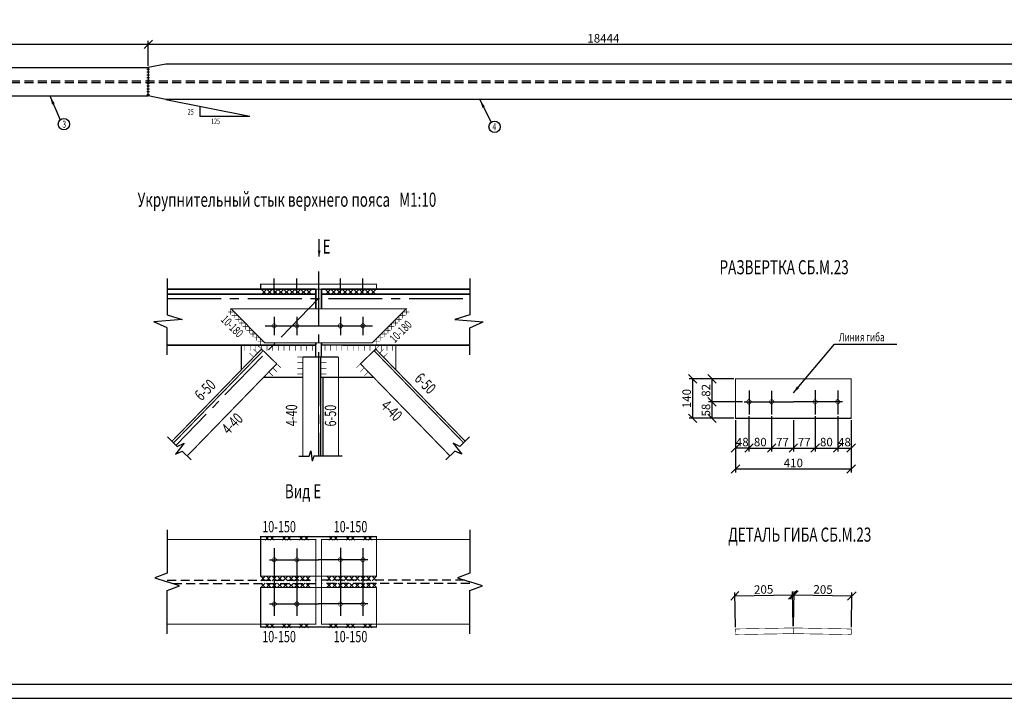
# Model space of a CAD drawing. Extents: x 0 to 840, y 0 to 596.
# Drawn here: x 206 to 555, y 0 to 240 of the extents above; entities that cross this region are included whole.
import ezdxf

# ---------------------------------------------------------------- set-up
doc = ezdxf.new("R2010")
doc.units = 0
doc.linetypes.add('CENTER2', pattern=[28.575, 19.05, -3.175, 3.175, -3.175])
doc.linetypes.add('HIDDEN2', pattern=[4.7625, 3.175, -1.5875])
doc.layers.get('0').update_dxf_attribs({"linetype": 'CONTINUOUS'})
doc.layers.get('DEFPOINTS').update_dxf_attribs({"linetype": 'CONTINUOUS'})
doc.layers.add('РАЗМЕРЫ', color=7, linetype='CONTINUOUS')
doc.styles.get("Standard").update_dxf_attribs({"font": 'simplex.shx', "width": 0.7, "height": 3})
doc.dimstyles.get("Standard").update_dxf_attribs({"dimscale": 0, "dimtxt": 2.5, "dimasz": 3, "dimexe": 1.25, "dimexo": 0.625, "dimtad": 1, "dimdec": 4, "dimdsep": 46, "dimlunit": 6, "dimtxsty": 'Standard', "dimblk1": 'OBLIQUE', "dimblk2": 'OBLIQUE', "dimsah": 1, "dimcen": 3, "dimadec": 0, "dimazin": 0, "dimtfac": 0.8, "dimtdec": 4, "dimtmove": 0, "dimatfit": 3, "dimldrblk": 'OBLIQUE', "dimfxl": 0, "dimtolj": 1, "dimtzin": 0, "dimarcsym": 0})

# ---------------------------------------------------------------- blocks, each defined once
blk = doc.blocks.new('_OBLIQUE')
at = {"color": 0, "linetype": 'ByBlock'}
blk.add_line((-0.5, -0.5), (0.5, 0.5), dxfattribs=at)
blk = doc.blocks.new('*D75')
at = {"color": 0, "linetype": 'ByBlock'}
for p, q in [((136.45, 225.86), (136.45, 233)), ((136.45, 231.75), (251.76, 231.75)), ((251.76, 224.11), (251.76, 233))]:
    blk.add_line(p, q, dxfattribs=at)
at = {"layer": 'DEFPOINTS', "color": 0, "linetype": 'ByBlock'}
for p in [(251.76, 231.75), (136.45, 225.24), (251.76, 223.49)]:
    blk.add_point(p, dxfattribs=at)
at = {"color": 0, "linetype": 'ByBlock', "xscale": 3, "yscale": 3, "zscale": 3, "rotation": 180}
blk.add_blockref('_OBLIQUE', (136.45, 231.75), dxfattribs=at)
at = {"color": 0, "linetype": 'ByBlock', "xscale": 3, "yscale": 3, "zscale": 3}
blk.add_blockref('_OBLIQUE', (251.76, 231.75), dxfattribs=at)
at = {"color": 0, "linetype": 'ByBlock', "insert": (194.1, 233.87), "char_height": 3, "attachment_point": 5}
blk.add_mtext('\\A1;5080', dxfattribs=at)
blk = doc.blocks.new('*D76')
at = {"layer": 'DEFPOINTS', "color": 0}
for p in [(574.25, 231.75), (251.76, 223.49), (574.25, 225.24)]:
    blk.add_point(p, dxfattribs=at)
at = {"layer": 'РАЗМЕРЫ', "color": 0, "lineweight": -2}
for p, q in [((251.76, 224.11), (251.76, 233)), ((251.76, 231.75), (574.25, 231.75)), ((574.25, 225.86), (574.25, 233))]:
    blk.add_line(p, q, dxfattribs=at)
at = {"layer": 'РАЗМЕРЫ', "color": 0, "lineweight": -2, "xscale": 3, "yscale": 3, "zscale": 3, "rotation": 180}
blk.add_blockref('_OBLIQUE', (251.76, 231.75), dxfattribs=at)
at = {"layer": 'РАЗМЕРЫ', "color": 0, "lineweight": -2, "xscale": 3, "yscale": 3, "zscale": 3}
blk.add_blockref('_OBLIQUE', (574.25, 231.75), dxfattribs=at)
at = {"layer": 'РАЗМЕРЫ', "color": 0, "insert": (413, 233.87), "char_height": 3, "attachment_point": 5}
blk.add_mtext('\\A1;18444', dxfattribs=at)
blk = doc.blocks.new('*D77')
at = {"color": 0, "linetype": 'ByBlock'}
for p, q in [((459.17, 125.41), (450.2, 125.41)), ((451.45, 125.41), (451.45, 117.23)), ((462.25, 117.23), (450.2, 117.23))]:
    blk.add_line(p, q, dxfattribs=at)
at = {"layer": 'DEFPOINTS', "color": 0, "linetype": 'ByBlock'}
for p in [(459.79, 125.41), (451.45, 117.23), (462.87, 117.23)]:
    blk.add_point(p, dxfattribs=at)
at = {"color": 0, "linetype": 'ByBlock', "xscale": 3, "yscale": 3, "zscale": 3}
for p, rotation in [((451.45, 125.41), 90), ((451.45, 117.23), 270)]:
    blk.add_blockref('_OBLIQUE', p, dxfattribs=dict(at, rotation=rotation))
at = {"color": 0, "linetype": 'ByBlock', "insert": (449.33, 121.32), "char_height": 3, "attachment_point": 5, "rotation": 90}
blk.add_mtext('\\A1;82', dxfattribs=at)
blk = doc.blocks.new('*D78')
at = {"color": 0, "linetype": 'ByBlock'}
for p, q in [((462.25, 117.23), (450.2, 117.23)), ((451.45, 117.23), (451.45, 111.41)), ((459.17, 111.41), (450.2, 111.41))]:
    blk.add_line(p, q, dxfattribs=at)
at = {"layer": 'DEFPOINTS', "color": 0, "linetype": 'ByBlock'}
for p in [(462.87, 117.23), (451.45, 111.41), (459.79, 111.41)]:
    blk.add_point(p, dxfattribs=at)
at = {"color": 0, "linetype": 'ByBlock', "xscale": 3, "yscale": 3, "zscale": 3}
for p, rotation in [((451.45, 117.23), 90), ((451.45, 111.41), 270)]:
    blk.add_blockref('_OBLIQUE', p, dxfattribs=dict(at, rotation=rotation))
at = {"color": 0, "linetype": 'ByBlock', "insert": (449.33, 114.32), "char_height": 3, "attachment_point": 5, "rotation": 90}
blk.add_mtext('\\A1;58', dxfattribs=at)
blk = doc.blocks.new('*D79')
at = {"color": 0, "linetype": 'ByBlock'}
for p, q in [((454.06, 125.41), (443.37, 125.41)), ((444.62, 125.41), (444.62, 111.41)), ((454.06, 111.41), (443.37, 111.41))]:
    blk.add_line(p, q, dxfattribs=at)
at = {"layer": 'DEFPOINTS', "color": 0, "linetype": 'ByBlock'}
for p in [(454.68, 125.41), (444.62, 111.41), (454.68, 111.41)]:
    blk.add_point(p, dxfattribs=at)
at = {"color": 0, "linetype": 'ByBlock', "xscale": 3, "yscale": 3, "zscale": 3}
for p, rotation in [((444.62, 125.41), 90), ((444.62, 111.41), 270)]:
    blk.add_blockref('_OBLIQUE', p, dxfattribs=dict(at, rotation=rotation))
at = {"color": 0, "linetype": 'ByBlock', "insert": (442.49, 118.41), "char_height": 3, "attachment_point": 5, "rotation": 90}
blk.add_mtext('\\A1;140', dxfattribs=at)
blk = doc.blocks.new('*D80')
at = {"color": 0, "linetype": 'ByBlock'}
for p, q in [((459.79, 98.6), (459.79, 87.42)), ((464.58, 100), (464.58, 87.42)), ((464.58, 88.67), (459.79, 88.67))]:
    blk.add_line(p, q, dxfattribs=at)
at = {"layer": 'DEFPOINTS', "color": 0, "linetype": 'ByBlock'}
for p in [(459.79, 99.22), (464.58, 100.62), (459.79, 88.67)]:
    blk.add_point(p, dxfattribs=at)
at = {"color": 0, "linetype": 'ByBlock', "xscale": 3, "yscale": 3, "zscale": 3, "rotation": 180}
blk.add_blockref('_OBLIQUE', (459.79, 88.67), dxfattribs=at)
at = {"color": 0, "linetype": 'ByBlock', "xscale": 3, "yscale": 3, "zscale": 3}
blk.add_blockref('_OBLIQUE', (464.58, 88.67), dxfattribs=at)
at = {"color": 0, "linetype": 'ByBlock', "insert": (462.19, 90.8), "char_height": 3, "attachment_point": 5}
blk.add_mtext('\\A1;48', dxfattribs=at)
blk = doc.blocks.new('*D81')
at = {"color": 0, "linetype": 'ByBlock'}
for p, q in [((464.58, 100), (464.58, 87.42)), ((472.58, 100), (472.58, 87.42)), ((464.58, 88.67), (472.58, 88.67))]:
    blk.add_line(p, q, dxfattribs=at)
at = {"layer": 'DEFPOINTS', "color": 0, "linetype": 'ByBlock'}
for p in [(464.58, 100.62), (472.58, 100.62), (472.58, 88.67)]:
    blk.add_point(p, dxfattribs=at)
at = {"color": 0, "linetype": 'ByBlock', "xscale": 3, "yscale": 3, "zscale": 3, "rotation": 180}
blk.add_blockref('_OBLIQUE', (464.58, 88.67), dxfattribs=at)
at = {"color": 0, "linetype": 'ByBlock', "xscale": 3, "yscale": 3, "zscale": 3}
blk.add_blockref('_OBLIQUE', (472.58, 88.67), dxfattribs=at)
at = {"color": 0, "linetype": 'ByBlock', "insert": (468.58, 90.8), "char_height": 3, "attachment_point": 5}
blk.add_mtext('\\A1;80', dxfattribs=at)
blk = doc.blocks.new('*D82')
at = {"color": 0, "linetype": 'ByBlock'}
for p, q in [((472.58, 100), (472.58, 87.42)), ((480.29, 98.6), (480.29, 87.42)), ((472.58, 88.67), (480.29, 88.67))]:
    blk.add_line(p, q, dxfattribs=at)
at = {"layer": 'DEFPOINTS', "color": 0, "linetype": 'ByBlock'}
for p in [(472.58, 100.62), (480.29, 99.22), (480.29, 88.67)]:
    blk.add_point(p, dxfattribs=at)
at = {"color": 0, "linetype": 'ByBlock', "xscale": 3, "yscale": 3, "zscale": 3, "rotation": 180}
blk.add_blockref('_OBLIQUE', (472.58, 88.67), dxfattribs=at)
at = {"color": 0, "linetype": 'ByBlock', "xscale": 3, "yscale": 3, "zscale": 3}
blk.add_blockref('_OBLIQUE', (480.29, 88.67), dxfattribs=at)
at = {"color": 0, "linetype": 'ByBlock', "insert": (476.44, 90.8), "char_height": 3, "attachment_point": 5}
blk.add_mtext('\\A1;77', dxfattribs=at)
blk = doc.blocks.new('*D83')
at = {"color": 0, "linetype": 'ByBlock'}
for p, q in [((480.29, 98.6), (480.29, 87.42)), ((488, 100), (488, 87.42)), ((480.29, 88.67), (488, 88.67))]:
    blk.add_line(p, q, dxfattribs=at)
at = {"layer": 'DEFPOINTS', "color": 0, "linetype": 'ByBlock'}
for p in [(480.29, 99.22), (488, 100.62), (488, 88.67)]:
    blk.add_point(p, dxfattribs=at)
at = {"color": 0, "linetype": 'ByBlock', "xscale": 3, "yscale": 3, "zscale": 3, "rotation": 180}
blk.add_blockref('_OBLIQUE', (480.29, 88.67), dxfattribs=at)
at = {"color": 0, "linetype": 'ByBlock', "xscale": 3, "yscale": 3, "zscale": 3}
blk.add_blockref('_OBLIQUE', (488, 88.67), dxfattribs=at)
at = {"color": 0, "linetype": 'ByBlock', "insert": (484.15, 90.8), "char_height": 3, "attachment_point": 5}
blk.add_mtext('\\A1;77', dxfattribs=at)
blk = doc.blocks.new('*D84')
at = {"color": 0, "linetype": 'ByBlock'}
for p, q in [((488, 100), (488, 87.42)), ((496, 100), (496, 87.42)), ((488, 88.67), (496, 88.67))]:
    blk.add_line(p, q, dxfattribs=at)
at = {"layer": 'DEFPOINTS', "color": 0, "linetype": 'ByBlock'}
for p in [(488, 100.62), (496, 100.62), (496, 88.67)]:
    blk.add_point(p, dxfattribs=at)
at = {"color": 0, "linetype": 'ByBlock', "xscale": 3, "yscale": 3, "zscale": 3, "rotation": 180}
blk.add_blockref('_OBLIQUE', (488, 88.67), dxfattribs=at)
at = {"color": 0, "linetype": 'ByBlock', "xscale": 3, "yscale": 3, "zscale": 3}
blk.add_blockref('_OBLIQUE', (496, 88.67), dxfattribs=at)
at = {"color": 0, "linetype": 'ByBlock', "insert": (492, 90.8), "char_height": 3, "attachment_point": 5}
blk.add_mtext('\\A1;80', dxfattribs=at)
blk = doc.blocks.new('*D85')
at = {"color": 0, "linetype": 'ByBlock'}
for p, q in [((496, 100), (496, 87.42)), ((500.79, 98.6), (500.79, 87.42)), ((496, 88.67), (500.79, 88.67))]:
    blk.add_line(p, q, dxfattribs=at)
at = {"layer": 'DEFPOINTS', "color": 0, "linetype": 'ByBlock'}
for p in [(496, 100.62), (500.79, 99.22), (500.79, 88.67)]:
    blk.add_point(p, dxfattribs=at)
at = {"color": 0, "linetype": 'ByBlock', "xscale": 3, "yscale": 3, "zscale": 3, "rotation": 180}
blk.add_blockref('_OBLIQUE', (496, 88.67), dxfattribs=at)
at = {"color": 0, "linetype": 'ByBlock', "xscale": 3, "yscale": 3, "zscale": 3}
blk.add_blockref('_OBLIQUE', (500.79, 88.67), dxfattribs=at)
at = {"color": 0, "linetype": 'ByBlock', "insert": (498.4, 90.8), "char_height": 3, "attachment_point": 5}
blk.add_mtext('\\A1;48', dxfattribs=at)
blk = doc.blocks.new('*D86')
at = {"color": 0, "linetype": 'ByBlock'}
for p, q in [((459.79, 92.38), (459.79, 80.02)), ((500.79, 92.38), (500.79, 80.02)), ((459.79, 81.27), (500.79, 81.27))]:
    blk.add_line(p, q, dxfattribs=at)
at = {"layer": 'DEFPOINTS', "color": 0, "linetype": 'ByBlock'}
for p in [(459.79, 93.01), (500.79, 93.01), (500.79, 81.27)]:
    blk.add_point(p, dxfattribs=at)
at = {"color": 0, "linetype": 'ByBlock', "xscale": 3, "yscale": 3, "zscale": 3, "rotation": 180}
blk.add_blockref('_OBLIQUE', (459.79, 81.27), dxfattribs=at)
at = {"color": 0, "linetype": 'ByBlock', "xscale": 3, "yscale": 3, "zscale": 3}
blk.add_blockref('_OBLIQUE', (500.79, 81.27), dxfattribs=at)
at = {"color": 0, "linetype": 'ByBlock', "insert": (480.29, 83.4), "char_height": 3, "attachment_point": 5}
blk.add_mtext('\\A1;410', dxfattribs=at)
blk = doc.blocks.new('*D87')
at = {"color": 0, "linetype": 'ByBlock'}
for p, q in [((459.75, 25.2), (459.54, 37.52)), ((459.56, 36.27), (480.05, 36.62)), ((480.25, 25.56), (480.03, 37.87))]:
    blk.add_line(p, q, dxfattribs=at)
at = {"layer": 'DEFPOINTS', "color": 0, "linetype": 'ByBlock'}
for p in [(480.05, 36.62), (459.76, 24.57), (480.26, 24.93)]:
    blk.add_point(p, dxfattribs=at)
at = {"color": 0, "linetype": 'ByBlock', "xscale": 3, "yscale": 3, "zscale": 3}
for p, rotation in [((459.56, 36.27), 181), ((480.05, 36.62), 0.9999999999999887)]:
    blk.add_blockref('_OBLIQUE', p, dxfattribs=dict(at, rotation=rotation))
at = {"color": 0, "linetype": 'ByBlock', "insert": (469.77, 38.57), "char_height": 3, "attachment_point": 5, "rotation": 1}
blk.add_mtext('\\A1;205', dxfattribs=at)
blk = doc.blocks.new('*D88')
at = {"color": 0, "linetype": 'ByBlock'}
for p, q in [((480.34, 25.56), (480.55, 37.86)), ((480.53, 36.62), (501.03, 36.26)), ((500.84, 25.2), (501.05, 37.51))]:
    blk.add_line(p, q, dxfattribs=at)
at = {"layer": 'DEFPOINTS', "color": 0, "linetype": 'ByBlock'}
for p in [(501.03, 36.26), (480.33, 24.93), (500.82, 24.57)]:
    blk.add_point(p, dxfattribs=at)
at = {"color": 0, "linetype": 'ByBlock', "xscale": 3, "yscale": 3, "zscale": 3}
for p, rotation in [((480.53, 36.62), 178.9999999999999), ((501.03, 36.26), 358.9999999999998)]:
    blk.add_blockref('_OBLIQUE', p, dxfattribs=dict(at, rotation=rotation))
at = {"color": 0, "linetype": 'ByBlock', "insert": (490.82, 38.56), "char_height": 3, "attachment_point": 5, "rotation": 359}
blk.add_mtext('\\A1;205', dxfattribs=at)

msp = doc.modelspace()

# ---------------------------------------------------------------- linework, layer by layer
for p, q in [((136.45232, 223.48999), (251.7569, 223.48999)), ((211.76309, 223.48999), (251.7569, 223.48999)), ((258.0069, 224.73999), (251.7569, 223.48999)), ((251.7569, 223.48999), (251.7569, 218.48999)), ((574.2472, 224.73999), (258.0069, 224.73999)), ((491.35232, 224.73999), (440.7397, 224.73999)), ((251.2569, 222.98713), (252.2569, 222.98713)), ((251.2569, 221.98713), (252.2569, 221.98713)), ((251.2569, 220.98713), (252.2569, 220.98713)), ((251.2569, 219.98713), (252.2569, 219.98713)), ((251.2569, 218.98713), (252.2569, 218.98713)), ((251.2569, 217.98713), (252.2569, 217.98713)), ((251.2569, 216.98713), (252.2569, 216.98713)), ((251.7569, 213.48999), (251.7569, 218.48999)), ((136.45232, 213.48999), (251.7569, 213.48999)), ((211.76309, 213.48999), (251.7569, 213.48999)), ((251.2569, 215.98713), (252.2569, 215.98713)), ((251.2569, 214.98713), (252.2569, 214.98713)), ((251.2569, 213.98713), (252.2569, 213.98713)), ((258.0069, 212.23999), (251.7569, 213.48999)), ((574.2472, 212.23999), (258.0069, 212.23999)), ((574.2472, 212.23999), (440.7397, 212.23999)), ((312.3081, 156.51923), (312.3081, 162.68386)), ((258.48179, 148.71474), (258.48179, 135.83637)), ((296.39049, 143.79085), (296.39049, 148.79085)), ((304.39049, 143.79085), (304.39049, 148.79085)), ((319.81217, 143.79085), (319.81217, 148.79085)), ((327.81217, 143.79085), (327.81217, 148.79085)), ((365.72087, 148.71474), (365.72087, 135.83637)), ((293.52424, 143.18916), (291.95203, 144.78916)), ((291.95203, 143.18916), (293.52424, 144.78916)), ((293.95203, 143.18916), (295.52424, 144.78916)), ((295.52424, 143.18916), (293.95203, 144.78916)), ((295.95203, 143.18916), (297.52424, 144.78916)), ((297.52424, 143.18916), (295.95203, 144.78916)), ((297.95203, 143.18916), (299.52424, 144.78916)), ((299.52424, 143.18916), (297.95203, 144.78916)), ((299.95203, 143.18916), (301.52424, 144.78916)), ((301.52424, 143.18916), (299.95203, 144.78916)), ((301.95203, 143.18916), (303.52424, 144.78916)), ((303.52424, 143.18916), (301.95203, 144.78916)), ((303.95203, 143.18916), (305.52424, 144.78916)), ((305.52424, 143.18916), (303.95203, 144.78916)), ((307.52424, 143.18916), (305.95203, 144.78916)), ((305.95203, 143.18916), (307.52424, 144.78916)), ((309.52424, 143.18916), (307.95203, 144.78916)), ((307.95203, 143.18916), (309.52424, 144.78916)), ((316.25063, 143.18916), (314.67842, 144.78916)), ((314.67842, 143.18916), (316.25063, 144.78916)), ((318.25063, 143.18916), (316.67842, 144.78916)), ((316.67842, 143.18916), (318.25063, 144.78916)), ((318.67842, 143.18916), (320.25063, 144.78916)), ((320.25063, 143.18916), (318.67842, 144.78916)), ((320.67842, 143.18916), (322.25063, 144.78916)), ((322.25063, 143.18916), (320.67842, 144.78916)), ((322.67842, 143.18916), (324.25063, 144.78916)), ((324.25063, 143.18916), (322.67842, 144.78916)), ((324.67842, 143.18916), (326.25063, 144.78916)), ((326.25063, 143.18916), (324.67842, 144.78916)), ((326.67842, 143.18916), (328.25063, 144.78916)), ((328.25063, 143.18916), (326.67842, 144.78916)), ((328.67842, 143.18916), (330.25063, 144.78916)), ((330.25063, 143.18916), (328.67842, 144.78916)), ((332.25063, 143.18916), (330.67842, 144.78916)), ((330.67842, 143.18916), (332.25063, 144.78916)), ((293.10133, 125.99276), (281.10133, 137.99276)), ((263.77824, 134.19233), (253.75641, 133.3703)), ((258.48179, 131.31524), (253.75641, 133.3703)), ((258.48179, 135.83637), (263.77824, 134.19233)), ((296.39049, 135.21883), (296.39049, 128.7044)), ((304.39049, 135.21883), (304.39049, 128.7044)), ((319.81217, 135.21883), (319.81217, 128.7044)), ((327.81217, 135.21883), (327.81217, 128.7044)), ((365.72087, 135.83637), (360.42442, 134.19233)), ((360.42442, 134.19233), (370.44625, 133.3703)), ((365.72087, 131.31524), (370.44625, 133.3703)), ((258.48179, 121.72497), (258.48179, 131.31524)), ((293.17061, 131.99276), (331.20218, 131.99276)), ((365.72087, 121.72497), (365.72087, 131.31524)), ((480.29316, 108.24301), (494.849, 125.48663)), ((494.849, 125.48663), (516.9501, 125.48663)), ((464.58232, 109.12173), (464.58232, 100.62373)), ((472.58232, 109.01056), (472.58232, 100.62373)), ((488.004, 109.2329), (488.004, 100.62373)), ((496.004, 109.12173), (496.004, 100.62373)), ((462.8718, 105.03812), (480.29316, 105.03812)), ((497.71452, 105.03812), (480.29316, 105.03812)), ((258.58187, 92.604), (262.04263, 89.26988)), ((365.62079, 92.604), (362.16003, 89.26988)), ((264.47125, 90.44037), (261.36477, 86.53293)), ((261.36477, 86.53293), (263.78665, 87.55906)), ((262.03127, 89.26441), (264.47125, 90.44037)), ((263.78665, 87.55906), (266.99528, 84.49848)), ((308.75635, 85.86212), (309.36357, 87.64392)), ((309.36357, 87.64392), (309.78863, 84.00805)), ((360.41601, 87.55906), (357.20738, 84.49848)), ((362.17139, 89.26441), (359.73141, 90.44037)), ((359.73141, 90.44037), (362.83789, 86.53293)), ((362.83789, 86.53293), (360.41601, 87.55906)), ((305.05228, 85.86212), (308.75635, 85.86212)), ((310.39585, 85.86212), (309.78863, 84.00805)), ((320.45279, 85.86212), (310.39585, 85.86212)), ((258.48179, 59.71856), (258.48179, 44.30035)), ((365.72087, 59.71856), (365.72087, 44.30035)), ((294.56182, 56.07342), (293.14684, 57.51342)), ((293.14684, 56.07342), (294.56182, 57.51342)), ((296.36182, 56.07342), (294.94684, 57.51342)), ((294.94684, 56.07342), (296.36182, 57.51342)), ((299.2129, 56.07342), (300.62789, 57.51342)), ((300.62789, 56.07342), (299.2129, 57.51342)), ((301.0129, 56.07342), (302.42789, 57.51342)), ((302.42789, 56.07342), (301.0129, 57.51342)), ((305.27897, 56.07342), (306.69396, 57.51342)), ((306.69396, 56.07342), (305.27897, 57.51342)), ((307.07897, 56.07342), (308.49396, 57.51342)), ((308.49396, 56.07342), (307.07897, 57.51342)), ((317.12369, 56.07342), (315.7087, 57.51342)), ((315.7087, 56.07342), (317.12369, 57.51342)), ((318.92369, 56.07342), (317.5087, 57.51342)), ((317.5087, 56.07342), (318.92369, 57.51342)), ((321.77477, 56.07342), (323.18976, 57.51342)), ((323.18976, 56.07342), (321.77477, 57.51342)), ((323.57477, 56.07342), (324.98976, 57.51342)), ((324.98976, 56.07342), (323.57477, 57.51342)), ((327.84084, 56.07342), (329.25582, 57.51342)), ((329.25582, 56.07342), (327.84084, 57.51342)), ((329.64084, 56.07342), (331.05582, 57.51342)), ((331.05582, 56.07342), (329.64084, 57.51342)), ((296.39049, 53.15589), (296.39049, 29.25489)), ((304.39049, 53.04472), (304.39049, 29.25489)), ((319.81217, 53.26705), (319.81217, 29.25489)), ((327.81217, 53.15589), (327.81217, 29.25489)), ((294.67997, 49.07228), (312.10133, 49.07228)), ((329.52269, 49.07228), (312.10133, 49.07228)), ((258.48179, 44.30035), (254.08378, 42.67738)), ((254.08378, 42.67738), (258.48179, 41.25728)), ((293.17354, 41.65728), (291.60133, 43.25728)), ((291.60133, 41.65728), (293.17354, 43.25728)), ((295.17354, 41.65728), (293.60133, 43.25728)), ((293.60133, 41.65728), (295.17354, 43.25728)), ((295.60133, 41.65728), (297.17354, 43.25728)), ((297.17354, 41.65728), (295.60133, 43.25728)), ((297.60133, 41.65728), (299.17354, 43.25728)), ((299.17354, 41.65728), (297.60133, 43.25728)), ((299.60133, 41.65728), (301.17354, 43.25728)), ((301.17354, 41.65728), (299.60133, 43.25728)), ((301.60133, 41.65728), (303.17354, 43.25728)), ((303.17354, 41.65728), (301.60133, 43.25728)), ((303.60133, 41.65728), (305.17354, 43.25728)), ((305.17354, 41.65728), (303.60133, 43.25728)), ((305.60133, 41.65728), (307.17354, 43.25728)), ((307.17354, 41.65728), (305.60133, 43.25728)), ((309.17354, 41.65728), (307.60133, 43.25728)), ((307.60133, 41.65728), (309.17354, 43.25728)), ((316.60133, 41.65728), (315.02912, 43.25728)), ((315.02912, 41.65728), (316.60133, 43.25728)), ((317.02912, 41.65728), (318.60133, 43.25728)), ((318.60133, 41.65728), (317.02912, 43.25728)), ((319.02912, 41.65728), (320.60133, 43.25728)), ((320.60133, 41.65728), (319.02912, 43.25728)), ((321.02912, 41.65728), (322.60133, 43.25728)), ((322.60133, 41.65728), (321.02912, 43.25728)), ((323.02912, 41.65728), (324.60133, 43.25728)), ((324.60133, 41.65728), (323.02912, 43.25728)), ((325.02912, 41.65728), (326.60133, 43.25728)), ((326.60133, 41.65728), (325.02912, 43.25728)), ((327.02912, 41.65728), (328.60133, 43.25728)), ((328.60133, 41.65728), (327.02912, 43.25728)), ((330.60133, 41.65728), (329.02912, 43.25728)), ((329.02912, 41.65728), (330.60133, 43.25728)), ((332.60133, 41.65728), (331.02912, 43.25728)), ((331.02912, 41.65728), (332.60133, 43.25728)), ((365.72087, 44.30035), (361.32286, 42.67738)), ((361.32286, 42.67738), (365.72087, 41.25728)), ((262.8798, 39.83718), (258.48179, 41.25728)), ((258.48179, 38.21421), (262.8798, 39.83718)), ((293.17354, 39.25728), (291.60133, 40.85728)), ((291.60133, 39.25728), (293.17354, 40.85728)), ((295.17354, 39.25728), (293.60133, 40.85728)), ((293.60133, 39.25728), (295.17354, 40.85728)), ((295.60133, 39.25728), (297.17354, 40.85728)), ((297.17354, 39.25728), (295.60133, 40.85728)), ((297.60133, 39.25728), (299.17354, 40.85728)), ((299.17354, 39.25728), (297.60133, 40.85728)), ((299.60133, 39.25728), (301.17354, 40.85728)), ((301.17354, 39.25728), (299.60133, 40.85728)), ((301.60133, 39.25728), (303.17354, 40.85728)), ((303.17354, 39.25728), (301.60133, 40.85728)), ((303.60133, 39.25728), (305.17354, 40.85728)), ((305.17354, 39.25728), (303.60133, 40.85728)), ((305.60133, 39.25728), (307.17354, 40.85728)), ((307.17354, 39.25728), (305.60133, 40.85728)), ((309.17354, 39.25728), (307.60133, 40.85728)), ((307.60133, 39.25728), (309.17354, 40.85728)), ((316.60133, 39.25728), (315.02912, 40.85728)), ((315.02912, 39.25728), (316.60133, 40.85728)), ((317.02912, 39.25728), (318.60133, 40.85728)), ((318.60133, 39.25728), (317.02912, 40.85728)), ((319.02912, 39.25728), (320.60133, 40.85728)), ((320.60133, 39.25728), (319.02912, 40.85728)), ((321.02912, 39.25728), (322.60133, 40.85728)), ((322.60133, 39.25728), (321.02912, 40.85728)), ((323.02912, 39.25728), (324.60133, 40.85728)), ((324.60133, 39.25728), (323.02912, 40.85728)), ((325.02912, 39.25728), (326.60133, 40.85728)), ((326.60133, 39.25728), (325.02912, 40.85728)), ((327.02912, 39.25728), (328.60133, 40.85728)), ((328.60133, 39.25728), (327.02912, 40.85728)), ((330.60133, 39.25728), (329.02912, 40.85728)), ((329.02912, 39.25728), (330.60133, 40.85728)), ((332.60133, 39.25728), (331.02912, 40.85728)), ((331.02912, 39.25728), (332.60133, 40.85728)), ((370.11888, 39.83718), (365.72087, 41.25728)), ((365.72087, 38.21421), (370.11888, 39.83718)), ((258.48179, 22.796), (258.48179, 38.21421)), ((365.72087, 22.796), (365.72087, 38.21421)), ((294.67997, 33.44228), (312.10133, 33.44228)), ((329.52269, 33.44228), (312.10133, 33.44228)), ((294.56182, 26.44114), (293.14684, 25.00114)), ((293.14684, 26.44114), (294.56182, 25.00114)), ((296.36182, 26.44114), (294.94684, 25.00114)), ((294.94684, 26.44114), (296.36182, 25.00114)), ((300.62789, 26.44114), (299.2129, 25.00114)), ((299.2129, 26.44114), (300.62789, 25.00114)), ((302.42789, 26.44114), (301.0129, 25.00114)), ((301.0129, 26.44114), (302.42789, 25.00114)), ((305.27897, 26.44114), (306.69396, 25.00114)), ((306.69396, 26.44114), (305.27897, 25.00114)), ((307.07897, 26.44114), (308.49396, 25.00114)), ((308.49396, 26.44114), (307.07897, 25.00114)), ((315.7087, 26.44114), (317.12369, 25.00114)), ((317.12369, 26.44114), (315.7087, 25.00114)), ((317.5087, 26.44114), (318.92369, 25.00114)), ((318.92369, 26.44114), (317.5087, 25.00114)), ((323.18976, 26.44114), (321.77477, 25.00114)), ((321.77477, 26.44114), (323.18976, 25.00114)), ((324.98976, 26.44114), (323.57477, 25.00114)), ((323.57477, 26.44114), (324.98976, 25.00114)), ((329.25582, 26.44114), (327.84084, 25.00114)), ((327.84084, 26.44114), (329.25582, 25.00114)), ((331.05582, 26.44114), (329.64084, 25.00114)), ((329.64084, 26.44114), (331.05582, 25.00114))]:
    msp.add_line(p, q)
at = {"linetype": 'HIDDEN2'}
for p, q in [((136.45232, 218.78556), (574.2472, 218.78556)), ((136.45232, 218.19443), (574.2472, 218.19443)), ((258.48179, 41.88728), (258.48179, 41.88728)), ((258.48179, 41.88728), (311.10133, 41.88728)), ((363.76978, 41.88728), (313.10133, 41.88728)), ((260.43288, 40.62728), (311.10133, 40.62728)), ((365.72087, 40.62728), (313.10133, 40.62728)), ((365.72087, 40.62728), (365.72087, 40.62728))]:
    msp.add_line(p, q, dxfattribs=at)
at = {"linetype": 'CENTER2'}
for p, q in [((312.10133, 151.19621), (312.10133, 85.86212)), ((258.48179, 141.68916), (365.72087, 141.68916)), ((312.10133, 141.68916), (261.58847, 89.69459))]:
    msp.add_line(p, q, dxfattribs=at)
for points in [[(0, 0), (840, 0), (840, 596), (0, 596)], [(20, 5), (835, 5), (835, 591), (20, 591)]]:
    msp.add_lwpolyline(points, close=True)
for points in [[(312.3081, 156.51923, 0.025, 0.025, 0), (312.3081, 156.51923, 0, 1, 0), (312.3081, 158.62613, 1, 1, 0)], [(480.29316, 108.24301, 0, 1, 0), (481.94977, 110.20552, 1, 1, 0)]]:
    msp.add_lwpolyline(points, format="xyseb")
for points, const_width in [([(291.60133, 144.98916), (291.60133, 146.78916), (332.60133, 146.78916), (332.60133, 144.98916), (291.60133, 144.98916)], 0.4), ([(258.48179, 144.98916), (311.10133, 144.98916)], 0.6), ([(258.48179, 143.18916), (311.10133, 143.18916)], 0.6), ([(311.10133, 144.98916), (311.10133, 137.99276)], 0.6), ([(365.72087, 144.98916), (313.10133, 144.98916)], 0.6), ([(313.10133, 144.98916), (313.10133, 137.99276)], 0.6), ([(365.72087, 143.18916), (313.10133, 143.18916)], 0.6), ([(279.99223, 136.92744), (281.99223, 136.92744)], 0.2), ([(312.10133, 137.99276), (281.10133, 137.99276), (293.10133, 125.99276), (312.10133, 125.99276)], 0.4), ([(280.99223, 135.92744), (280.99223, 137.92744)], 0.2), ([(282.30378, 134.61589), (282.30378, 136.61589)], 0.2), ([(312.10133, 137.99276), (343.10133, 137.99276), (331.10133, 125.99276), (312.10133, 125.99276)], 0.4), ([(341.89889, 134.61589), (341.89889, 136.61589)], 0.2), ([(344.21043, 136.92744), (342.21043, 136.92744)], 0.2), ([(343.21043, 135.92744), (343.21043, 137.92744)], 0.2), ([(281.30378, 135.61589), (283.30378, 135.61589)], 0.2), ([(282.61532, 134.30435), (284.61532, 134.30435)], 0.2), ([(283.61532, 133.30435), (283.61532, 135.30435)], 0.2), ([(283.92687, 132.9928), (285.92687, 132.9928)], 0.2), ([(284.92687, 131.9928), (284.92687, 133.9928)], 0.2), ([(286.23841, 130.68125), (286.23841, 132.68125)], 0.2), ([(296.39049, 132.99276), (297.39049, 131.99276), (296.39049, 130.99276), (295.39049, 131.99276)], 0.2), ([(296.39049, 132.99276), (295.39049, 131.99276)], 0.2), ([(304.39049, 132.99276), (305.39049, 131.99276), (304.39049, 130.99276), (303.39049, 131.99276)], 0.2), ([(304.39049, 132.99276), (303.39049, 131.99276)], 0.2), ([(319.81217, 132.99276), (318.81217, 131.99276), (319.81217, 130.99276), (320.81217, 131.99276)], 0.2), ([(319.81217, 132.99276), (320.81217, 131.99276)], 0.2), ([(327.81217, 132.99276), (326.81217, 131.99276), (327.81217, 130.99276), (328.81217, 131.99276)], 0.2), ([(327.81217, 132.99276), (328.81217, 131.99276)], 0.2), ([(337.96425, 130.68125), (337.96425, 132.68125)], 0.2), ([(340.27579, 132.9928), (338.27579, 132.9928)], 0.2), ([(339.27579, 131.9928), (339.27579, 133.9928)], 0.2), ([(341.58734, 134.30435), (339.58734, 134.30435)], 0.2), ([(340.58734, 133.30435), (340.58734, 135.30435)], 0.2), ([(342.89889, 135.61589), (340.89889, 135.61589)], 0.2), ([(285.23841, 131.68125), (287.23841, 131.68125)], 0.2), ([(286.54996, 130.36971), (288.54996, 130.36971)], 0.2), ([(287.54996, 129.36971), (287.54996, 131.36971)], 0.2), ([(287.8615, 129.05816), (289.8615, 129.05816)], 0.2), ([(288.8615, 128.05816), (288.8615, 130.05816)], 0.2), ([(336.34116, 129.05816), (334.34116, 129.05816)], 0.2), ([(335.34116, 128.05816), (335.34116, 130.05816)], 0.2), ([(337.6527, 130.36971), (335.6527, 130.36971)], 0.2), ([(336.6527, 129.36971), (336.6527, 131.36971)], 0.2), ([(338.96425, 131.68125), (336.96425, 131.68125)], 0.2), ([(289.17305, 127.74662), (291.17305, 127.74662)], 0.2), ([(290.17305, 126.74662), (290.17305, 128.74662)], 0.2), ([(290.4846, 126.43507), (292.4846, 126.43507)], 0.2), ([(291.4846, 125.43507), (291.4846, 127.43507)], 0.2), ([(311.10133, 125.99276), (311.10133, 125.18916)], 0.6), ([(313.10133, 125.99276), (313.10133, 125.18916)], 0.6), ([(333.71807, 126.43507), (331.71807, 126.43507)], 0.2), ([(332.71807, 125.43507), (332.71807, 127.43507)], 0.2), ([(335.02961, 127.74662), (333.02961, 127.74662)], 0.2), ([(334.02961, 126.74662), (334.02961, 128.74662)], 0.2), ([(293.28312, 125.18916), (258.48179, 125.18916)], 0.6), ([(282.36484, 113.95061), (291.88949, 123.75465)], 0.4), ([(282.93865, 113.39316), (292.4633, 123.1972)], 0.4), ([(284.73232, 116.38754), (284.73232, 125.18916)], 0.4), ([(285.85707, 125.18916), (285.85707, 123.18916)], 0.2), ([(287.66774, 122.27926), (289.10224, 120.88564)], 0.2), ([(287.85707, 125.18916), (287.85707, 123.18916)], 0.2), ([(289.06136, 123.71377), (290.49587, 122.32014)], 0.2), ([(289.85707, 125.18916), (289.85707, 123.18916)], 0.2), ([(290.45499, 125.14828), (291.88949, 123.75465)], 0.2), ([(291.88949, 123.75465), (297.26889, 118.52855)], 0.4), ([(291.85707, 125.18916), (291.85707, 123.18916)], 0.2), ([(303.73968, 125.18916), (293.28312, 125.18916)], 0.6), ([(293.85707, 125.18916), (293.85707, 123.18916)], 0.2), ([(295.85707, 125.18916), (295.85707, 123.18916)], 0.2), ([(297.85707, 125.18916), (297.85707, 123.18916)], 0.2), ([(299.85707, 125.18916), (299.85707, 123.18916)], 0.2), ([(301.85707, 125.18916), (301.85707, 123.18916)], 0.2), ([(311.10133, 125.18916), (303.73968, 125.18916)], 0.6), ([(303.85707, 125.18916), (303.85707, 123.18916)], 0.2), ([(305.85707, 125.18916), (305.85707, 123.18916)], 0.2), ([(307.85707, 125.18916), (307.85707, 123.18916)], 0.2), ([(309.85707, 125.18916), (309.85707, 123.18916)], 0.2), ([(311.10133, 125.18916), (311.10133, 120.94782)], 0.5), ([(313.10133, 125.18916), (313.10133, 120.94782)], 0.5), ([(339.47034, 125.18916), (313.10133, 125.18916)], 0.4), ([(314.34559, 125.18916), (314.34559, 123.18916)], 0.2), ([(316.34559, 125.18916), (316.34559, 123.18916)], 0.2), ([(318.34559, 125.18916), (318.34559, 123.18916)], 0.2), ([(320.46298, 125.18916), (330.91954, 125.18916)], 0.6), ([(320.34559, 125.18916), (320.34559, 123.18916)], 0.2), ([(322.34559, 125.18916), (322.34559, 123.18916)], 0.2), ([(324.34559, 125.18916), (324.34559, 123.18916)], 0.2), ([(326.34559, 125.18916), (326.34559, 123.18916)], 0.2), ([(332.31317, 123.75465), (326.93377, 118.52855)], 0.4), ([(328.34559, 125.18916), (328.34559, 123.18916)], 0.2), ([(330.34559, 125.18916), (330.34559, 123.18916)], 0.2), ([(330.91954, 125.18916), (365.72087, 125.18916)], 0.6), ([(341.26401, 113.39316), (331.73936, 123.1972)], 0.4), ([(341.83782, 113.95061), (332.31317, 123.75465)], 0.4), ([(333.74767, 125.14828), (332.31317, 123.75465)], 0.2), ([(332.34559, 125.18916), (332.34559, 123.18916)], 0.2), ([(335.1413, 123.71377), (333.70679, 122.32014)], 0.2), ([(334.34559, 125.18916), (334.34559, 123.18916)], 0.2), ([(336.53492, 122.27926), (335.10042, 120.88564)], 0.2), ([(336.34559, 125.18916), (336.34559, 123.18916)], 0.2), ([(338.34559, 125.18916), (338.34559, 123.18916)], 0.2), ([(339.47034, 116.38754), (339.47034, 125.18916)], 0.4), ([(287.74424, 108.72451), (297.26889, 118.52855)], 0.4), ([(297.26889, 118.52855), (298.7034, 117.13493)], 0.2), ([(304.54133, 120.94782), (306.54133, 120.94782)], 0.2), ([(304.54133, 118.94782), (306.54133, 118.94782)], 0.2), ([(306.54133, 120.94782), (306.54133, 85.86212)], 0.4), ([(312.84133, 120.94782), (306.54133, 120.94782)], 0.4), ([(312.04133, 120.94782), (312.04133, 85.86212)], 0.4), ([(312.84133, 120.94782), (312.84133, 85.86212)], 0.4), ([(312.84133, 120.94782), (314.84133, 120.94782)], 0.2), ([(312.84133, 118.94782), (314.84133, 118.94782)], 0.2), ([(326.93377, 118.52855), (325.49926, 117.13493)], 0.2), ([(336.45842, 108.72451), (326.93377, 118.52855)], 0.4), ([(294.48164, 115.65954), (295.91614, 114.26592)], 0.2), ([(295.87526, 117.09405), (297.30977, 115.70042)], 0.2), ([(304.54133, 116.94782), (306.54133, 116.94782)], 0.2), ([(312.84133, 116.94782), (314.84133, 116.94782)], 0.2), ([(328.3274, 117.09405), (326.89289, 115.70042)], 0.2), ([(329.72102, 115.65954), (328.28652, 114.26592)], 0.2), ([(260.15397, 91.08822), (282.36484, 113.95061)], 0.4), ([(260.72777, 90.53076), (282.93865, 113.39316)], 0.4), ([(292.60146, 113.72421), (306.54133, 113.72421)], 0.4), ([(304.54133, 114.94782), (306.54133, 114.94782)], 0.2), ([(331.6012, 113.72421), (312.84133, 113.72421)], 0.4), ([(312.84133, 114.94782), (314.84133, 114.94782)], 0.2), ([(319.14133, 113.72421), (319.14133, 85.86212)], 0.4), ([(363.47195, 90.53379), (341.26401, 113.39316)], 0.4), ([(364.04808, 91.08884), (341.83782, 113.95061)], 0.4), ([(459.79316, 113.22312), (459.79316, 99.22312), (480.29316, 99.22312)], 0.4), ([(459.79316, 112.22312), (459.79316, 113.22312), (480.29316, 113.22312)], 0.4), ([(500.79316, 113.22312), (500.79316, 99.22312), (480.29316, 99.22312)], 0.4), ([(500.79316, 112.22312), (500.79316, 113.22312), (480.29316, 113.22312)], 0.4), ([(480.29316, 113.22312), (480.29316, 99.22312)], 0.1), ([(265.53336, 85.86212), (287.74424, 108.72451)], 0.4), ([(358.6693, 85.86212), (336.45842, 108.72451)], 0.4), ([(464.58232, 106.06927), (465.58232, 105.06927), (464.58232, 104.06927), (463.58232, 105.06927)], 0.2), ([(464.58232, 106.06927), (463.58232, 105.06927)], 0.2), ([(472.58232, 106.06927), (473.58232, 105.06927), (472.58232, 104.06927), (471.58232, 105.06927)], 0.2), ([(472.58232, 106.06927), (471.58232, 105.06927)], 0.2), ([(488.004, 106.06927), (487.004, 105.06927), (488.004, 104.06927), (489.004, 105.06927)], 0.2), ([(488.004, 106.06927), (489.004, 105.06927)], 0.2), ([(496.004, 106.06927), (495.004, 105.06927), (496.004, 104.06927), (497.004, 105.06927)], 0.2), ([(496.004, 106.06927), (497.004, 105.06927)], 0.2), ([(258.48179, 56.25728), (258.48179, 56.25728), (291.60133, 56.25728)], 0.4), ([(291.60133, 56.25728), (291.60133, 57.25728), (312.10133, 57.25728)], 0.4), ([(291.60133, 57.25728), (291.60133, 43.25728), (312.10133, 43.25728)], 0.4), ([(332.60133, 57.25728), (332.60133, 43.25728), (312.10133, 43.25728)], 0.4), ([(332.60133, 56.25728), (332.60133, 57.25728), (312.10133, 57.25728)], 0.4), ([(365.72087, 56.25728), (365.72087, 56.25728), (332.60133, 56.25728)], 0.4), ([(296.39049, 50.10343), (295.39049, 49.10343)], 0.2), ([(296.39049, 50.10343), (297.39049, 49.10343), (296.39049, 48.10343), (295.39049, 49.10343)], 0.2), ([(304.39049, 50.10343), (305.39049, 49.10343), (304.39049, 48.10343), (303.39049, 49.10343)], 0.2), ([(304.39049, 50.10343), (303.39049, 49.10343)], 0.2), ([(319.81217, 50.10343), (318.81217, 49.10343), (319.81217, 48.10343), (320.81217, 49.10343)], 0.2), ([(319.81217, 50.10343), (320.81217, 49.10343)], 0.2), ([(327.81217, 50.10343), (326.81217, 49.10343), (327.81217, 48.10343), (328.81217, 49.10343)], 0.2), ([(327.81217, 50.10343), (328.81217, 49.10343)], 0.2), ([(291.60133, 25.25728), (291.60133, 39.25728), (312.10133, 39.25728)], 0.4), ([(332.60133, 25.25728), (332.60133, 39.25728), (312.10133, 39.25728)], 0.4), ([(296.39049, 32.41113), (297.39049, 33.41113), (296.39049, 34.41113), (295.39049, 33.41113)], 0.2), ([(296.39049, 32.41113), (295.39049, 33.41113)], 0.2), ([(304.39049, 32.41113), (305.39049, 33.41113), (304.39049, 34.41113), (303.39049, 33.41113)], 0.2), ([(304.39049, 32.41113), (303.39049, 33.41113)], 0.2), ([(319.81217, 32.41113), (318.81217, 33.41113), (319.81217, 34.41113), (320.81217, 33.41113)], 0.2), ([(319.81217, 32.41113), (320.81217, 33.41113)], 0.2), ([(327.81217, 32.41113), (326.81217, 33.41113), (327.81217, 34.41113), (328.81217, 33.41113)], 0.2), ([(327.81217, 32.41113), (328.81217, 33.41113)], 0.2), ([(258.48179, 26.25728), (258.48179, 26.25728), (291.60133, 26.25728)], 0.4), ([(291.60133, 26.25728), (291.60133, 25.25728), (312.10133, 25.25728)], 0.4), ([(332.60133, 26.25728), (332.60133, 25.25728), (312.10133, 25.25728)], 0.4), ([(365.72087, 26.25728), (365.72087, 26.25728), (332.60133, 26.25728)], 0.4), ([(459.79628, 22.57401), (480.29316, 22.93178), (480.25825, 24.93148), (459.76138, 24.5737), (459.79628, 22.57401)], 0.2), ([(500.79004, 22.57401), (480.29316, 22.93178), (480.32806, 24.93148), (500.82494, 24.5737), (500.79004, 22.57401)], 0.2)]:
    msp.add_lwpolyline(points, dxfattribs=dict(const_width=const_width))
at = {"linetype": 'HIDDEN2', "ltscale": 0.5, "const_width": 0.4}
for points in [[(319.14133, 120.94782), (313.10133, 120.94782)], [(319.14133, 113.72421), (319.14133, 120.94782)]]:
    msp.add_lwpolyline(points, dxfattribs=at)
at = {"linetype": 'HIDDEN2', "const_width": 0.4}
for points in [[(313.64133, 113.72421), (313.64133, 85.86212)], [(291.60133, 56.25728), (311.10133, 56.25728), (311.10133, 41.25728)], [(332.60133, 56.25728), (313.10133, 56.25728), (313.10133, 41.25728)], [(291.60133, 26.25728), (311.10133, 26.25728), (311.10133, 41.25728)], [(332.60133, 26.25728), (313.10133, 26.25728), (313.10133, 41.25728)]]:
    msp.add_lwpolyline(points, dxfattribs=at)
at = {"layer": 'РАЗМЕРЫ'}
for p, q in [((216.88711, 213.48999), (220.59918, 204.98348)), ((258.0069, 212.23999), (287.71042, 206.29929)), ((270.0337, 209.83464), (270.0337, 206.29929)), ((369.18461, 212.23999), (373.23713, 204.09424)), ((270.0337, 206.29929), (287.71042, 206.29929))]:
    msp.add_line(p, q, dxfattribs=at)
for points in [[(216.88711, 213.48999, 0, 1, 0), (218.14732, 210.60211, 1, 1, 0)], [(369.18461, 212.23999, 0, 1, 0), (370.56872, 209.45788, 1, 1, 0)]]:
    msp.add_lwpolyline(points, format="xyseb", dxfattribs=at)
for centre in [(221.87201, 203.44079), (374.45813, 202.5102)]:
    msp.add_circle(centre, 2, dxfattribs=at)

# ---------------------------------------------------------------- texts
at = {"width": 0.7}
for s, height, p in [('Укрупнительный стык верхнего пояса   М1:10', 5, (247.98232, 174.18835)), ('Е', 5, (313.5201, 157.57268)), ('РАЗВЕРТКА СБ.М.23', 5, (454.14654, 150.25187)), ('Линия гиба', 3, (496.41314, 126.49887)), ('Вид Е', 5, (300.16079, 70.86214)), ('10-150', 4, (292.13606, 58.82405)), ('10-150', 4, (317.45236, 58.82405)), ('ДЕТАЛЬ ГИБА СБ.М.23', 5, (457.20955, 55.50247)), ('10-150', 4, (292.13606, 19.86491)), ('10-150', 4, (317.45236, 19.86491))]:
    msp.add_text(s, height=height, dxfattribs=at).set_placement(p)
for s, height, rotation, p in [('10-180', 3, 315, (277.27652, 133.93664)), ('10-180', 3, 45, (339.0857, 125.75129)), ('6-50', 4, 315, (345.78516, 112.9208)), ('6-50', 4, 45, (270.60794, 105.15437)), ('4-40', 4, 315, (333.85846, 103.29333)), ('4-40', 4, 45, (280.23541, 93.22768)), ('4-40', 4, 90, (304.50572, 96.44282)), ('6-50', 4, 90, (318.30424, 96.32897))]:
    msp.add_text(s, height=height, rotation=rotation, dxfattribs=at).set_placement(p)
at = {"layer": 'РАЗМЕРЫ', "width": 0.7}
for s, height, p in [('25', 2, (265.74294, 206.83413)), ('3', 2.5, (221.33986, 202.19507)), ('125', 2, (274.0008, 203.45324)), ('4', 2.5, (373.72562, 201.31418))]:
    msp.add_text(s, height=height, dxfattribs=at).set_placement(p)

# ---------------------------------------------------------------- dimensions: what is measured, and where the dimension line sits
for base, p1, p2, text, picture, middle in [((444.6192, 99.22312), (454.68431, 113.22312), (454.68431, 99.22312), '140', '*D79', (442.4942, 106.22312)), ((451.45046, 105.03812), (459.79316, 113.22312), (462.8718, 105.03812), '82', '*D77', (449.32546, 109.13062)), ((451.45046, 99.22312), (462.8718, 105.03812), (459.79316, 99.22312), '58', '*D78', (449.32546, 102.13062))]:
    dim = msp.add_linear_dim(base=base, p1=p1, p2=p2, angle=90, text=text, dimstyle='Standard', override={"dimscale": 1})
    dim.commit()
    dim.dimension.update_dxf_attribs({"geometry": picture, "text_midpoint": middle, "insert": (0, -12.18998)})
for base, p1, p2, text, picture, middle in [((459.79316, 88.67099), (464.58232, 100.62373), (459.79316, 99.22312), '48', '*D80', (462.18774, 90.79599)), ((472.58232, 88.67099), (464.58232, 100.62373), (472.58232, 100.62373), '80', '*D81', (468.58232, 90.79599)), ((480.29316, 88.67099), (472.58232, 100.62373), (480.29316, 99.22312), '77', '*D82', (476.43774, 90.79599)), ((488.004, 88.67099), (480.29316, 99.22312), (488.004, 100.62373), '77', '*D83', (484.14858, 90.79599)), ((496.004, 88.67099), (488.004, 100.62373), (496.004, 100.62373), '80', '*D84', (492.004, 90.79599)), ((500.79316, 88.67099), (496.004, 100.62373), (500.79316, 99.22312), '48', '*D85', (498.39858, 90.79599)), ((500.79316, 81.27132), (459.79316, 93.00956), (500.79316, 93.00956), '410', '*D86', (480.29316, 83.39632))]:
    dim = msp.add_linear_dim(base=base, p1=p1, p2=p2, text=text, dimstyle='Standard', override={"dimscale": 1})
    dim.commit()
    dim.dimension.update_dxf_attribs({"geometry": picture, "text_midpoint": middle})
for p1, p2, distance, picture, middle in [((459.76138, 24.5737), (480.25825, 24.93148), 11.69373, '*D87', (469.76865, 38.56922)), ((480.32806, 24.93148), (500.82494, 24.5737), 11.68539, '*D88', (490.81753, 38.56088))]:
    dim = msp.add_aligned_dim(p1=p1, p2=p2, distance=distance, text='205', dimstyle='Standard', override={"dimscale": 1})
    dim.commit()
    dim.dimension.update_dxf_attribs({"geometry": picture, "text_midpoint": middle})
at = {"layer": 'РАЗМЕРЫ'}
for base, p1, p2, text, override, picture, middle in [((251.7569, 231.74583), (136.45232, 225.23999), (251.7569, 223.48999), '5080', {"dimtxt": 2.5, "dimasz": 3, "dimexe": 1.25, "dimexo": 0.625, "dimgap": 0.625, "dimtad": 1, "dimtih": 0, "dimtoh": 0, "dimzin": 8, "dimblk1": 'OBLIQUE', "dimblk2": 'OBLIQUE', "dimsah": 1, "dimcen": 3, "dimtfac": 0.8, "dimtofl": 1}, '*D75', (194.10461, 233.87083)), ((574.2472, 231.74583), (251.7569, 223.48999), (574.2472, 225.23999), '18444', {"dimscale": 1}, '*D76', (413.00205, 233.87083))]:
    dim = msp.add_linear_dim(base=base, p1=p1, p2=p2, text=text, dimstyle='Standard', override=override, dxfattribs=at)
    dim.commit()
    dim.dimension.update_dxf_attribs({"geometry": picture, "text_midpoint": middle})

doc.saveas('drawing.dxf')
